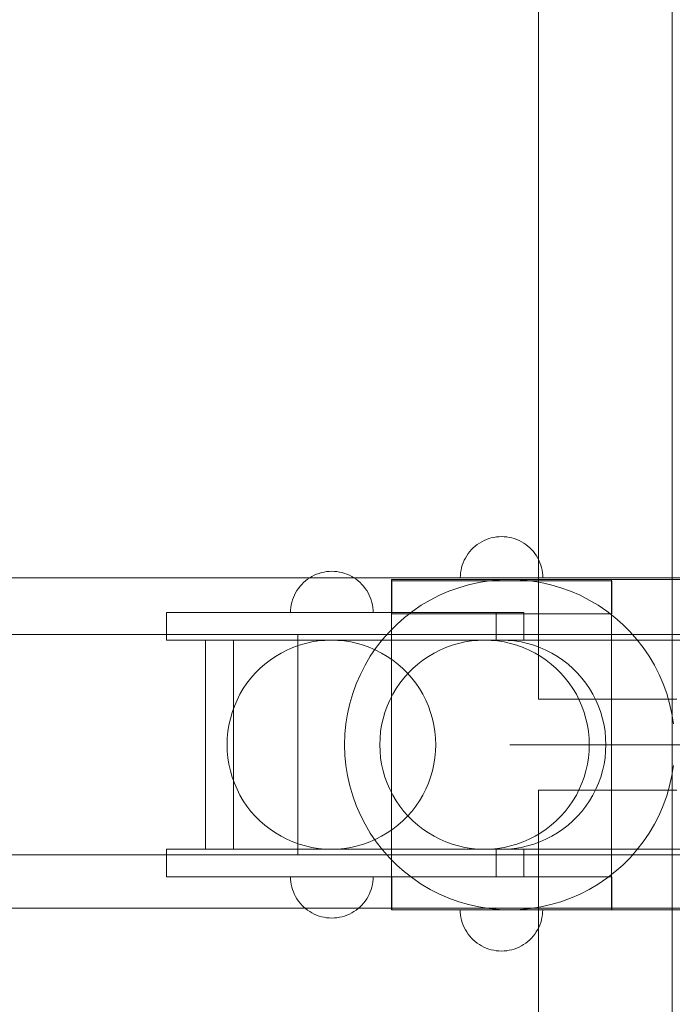
# Model space of a CAD drawing. Units: millimetres. Extents: x -3319 to 1572, y 5497 to 9902.
# Drawn here: x -1437 to -1319, y 7953 to 8132 of the extents above; entities that cross this region are included whole.
import ezdxf

# ---------------------------------------------------------------- set-up
doc = ezdxf.new("R2010")
doc.units = ezdxf.units.MM
doc.header["$MEASUREMENT"] = 0
doc.linetypes.add('Wipeout_Contour', pattern=[1000, 0, -1000])
doc.layers.add('strefa', color=7, linetype='Continuous')
doc.layers.add('strefa_Nr_pióra__7', color=7, linetype='Continuous', lineweight=18)
doc.layers.add('zestaw_Nr_pióra__7_Nr_pióra__7_Nr_pióra__7', color=7, linetype='Continuous', lineweight=18)
doc.styles.add('GENERATED_STYLE_1', font='txt')
doc.dimstyles.new('GENERATED_STYLE__1', dxfattribs={"dimtxt": 150, "dimasz": 91.78744, "dimexe": 0.18, "dimexo": 300, "dimgap": 0.09, "dimtad": 1, "dimtih": 1, "dimtoh": 1, "dimdec": 0, "dimlfac": 0.1, "dimzin": 0, "dimdsep": 46, "dimtxsty": 'GENERATED_STYLE_1', "dimblk": 'ARROWHEAD_5', "dimblk1": 'ARROWHEAD_5', "dimblk2": 'ARROWHEAD_5', "dimcen": 0.09, "dimclrd": 7, "dimclre": 7, "dimclrt": 7, "dimazin": 0, "dimtfac": 1, "dimtdec": 4, "dimtmove": 0, "dimatfit": 3, "dimfxl": 0, "dimtolj": 1, "dimtzin": 0, "dimarcsym": 0})

# ---------------------------------------------------------------- blocks, each defined once
blk = doc.blocks.new('*D1')
at = {"layer": 'strefa_Nr_pióra__7', "linetype": 'Continuous'}
for points in [[(-3319.38, 5587.52), (-3226.08, 5562.52), (-3226.08, 5612.52)], [(971.51, 5587.52), (878.21, 5612.52), (878.21, 5562.52)]]:
    blk.add_hatch(color=256, dxfattribs=at).paths.add_polyline_path(points)
for p, q in [((-3319.38, 5496.94), (-3319.38, 5678.1)), ((971.51, 5496.94), (971.51, 5678.1)), ((-3319.38, 5587.52), (-3226.08, 5612.52)), ((-3226.08, 5612.52), (-3226.08, 5562.52)), ((971.51, 5587.52), (878.21, 5612.52)), ((878.21, 5562.52), (878.21, 5612.52)), ((-3319.38, 5587.52), (-3226.08, 5562.52)), ((-3226.08, 5587.52), (878.21, 5587.52)), ((971.51, 5587.52), (878.21, 5562.52))]:
    blk.add_line(p, q, dxfattribs=at)
at = {"color": 254, "linetype": 'Wipeout_Contour', "lineweight": 0, "ltscale": 23261.69262}
blk.add_wipeout([(-1367.14, 5595.06), (-980.73, 5595.06), (-980.73, 5789.98), (-1367.14, 5789.98)], dxfattribs=at).dxf.layer = 'strefa'
at = {"layer": 'strefa_Nr_pióra__7', "insert": (-1344.68, 5617.52), "char_height": 150, "attachment_point": 7, "style": 'GENERATED_STYLE_1'}
blk.add_mtext('\\A1;{\\fArial|b0|i0|c238|p38;429}', dxfattribs=at)
blk = doc.blocks.new('ARROWHEAD_5')
at = {"color": 0, "linetype": 'Continuous', "lineweight": 0}
blk.add_line((0, 0), (-1, 0), dxfattribs=at)
blk.add_solid([(-1, 0.2679), (0, 0), (-1, -0.2679), (-1, 0.2679)], dxfattribs=at)
blk = doc.blocks.new('*D4')
at = {"layer": 'strefa_Nr_pióra__7', "linetype": 'Continuous'}
for points in [[(-1819.04, 7239.85), (-1725.74, 7214.85), (-1725.74, 7264.85)], [(-532.75, 7239.85), (-626.05, 7264.85), (-626.05, 7214.85)]]:
    blk.add_hatch(color=256, dxfattribs=at).paths.add_polyline_path(points)
for p, q in [((-1819.04, 7149.27), (-1819.04, 7330.43)), ((-532.75, 7149.27), (-532.75, 7330.43)), ((-1819.04, 7239.85), (-1725.74, 7264.85)), ((-1725.74, 7264.85), (-1725.74, 7214.85)), ((-532.75, 7239.85), (-626.05, 7264.85)), ((-626.05, 7214.85), (-626.05, 7264.85)), ((-1819.04, 7239.85), (-1725.74, 7214.85)), ((-1725.74, 7239.85), (-626.05, 7239.85)), ((-532.75, 7239.85), (-626.05, 7214.85))]:
    blk.add_line(p, q, dxfattribs=at)
at = {"color": 254, "linetype": 'Wipeout_Contour', "lineweight": 0, "ltscale": 29763.389128}
blk.add_wipeout([(-1369.1, 7247.39), (-982.69, 7247.39), (-982.69, 7442.31), (-1369.1, 7442.31)], dxfattribs=at).dxf.layer = 'strefa'
at = {"layer": 'strefa_Nr_pióra__7', "insert": (-1346.64, 7269.85), "char_height": 150, "attachment_point": 7, "style": 'GENERATED_STYLE_1'}
blk.add_mtext('\\A1;{\\fArial|b0|i0|c238|p38;129}', dxfattribs=at)

msp = doc.modelspace()

# ---------------------------------------------------------------- linework, layer by layer
at = {"layer": 'zestaw_Nr_pióra__7_Nr_pióra__7_Nr_pióra__7', "linetype": 'Continuous', "flags": 128}
for points in [[(-1342.93, 8147.88), (-1342.93, 8008.86)], [(-1318.66, 8137.78), (-1318.66, 8131.08), (-1318.66, 8123.51), (-1318.66, 8115.28), (-1318.66, 8106.67), (-1318.66, 7899.29), (-1318.66, 7895.24), (-1318.66, 7886.62), (-1318.66, 7878.37), (-1318.66, 7870.77), (-1318.66, 7864.03), (-1318.66, 7858.37), (-1318.66, 7853.94), (-1318.66, 7850.9), (-1318.66, 7849.32), (-1318.66, 7849.27), (-1318.66, 7835.82), (-1318.66, 7835.8)], [(-1357.17, 8030.93), (-1357.15, 8031.4), (-1357.11, 8031.87), (-1357.03, 8032.33), (-1356.93, 8032.79), (-1356.8, 8033.24), (-1356.64, 8033.69), (-1356.45, 8034.12), (-1356.24, 8034.54), (-1356, 8034.95), (-1355.73, 8035.34), (-1355.45, 8035.71), (-1355.13, 8036.06), (-1354.8, 8036.39), (-1354.45, 8036.71), (-1354.08, 8036.99), (-1353.69, 8037.26), (-1353.28, 8037.5), (-1352.86, 8037.71), (-1352.43, 8037.9), (-1351.98, 8038.06), (-1351.53, 8038.19), (-1351.07, 8038.29), (-1350.61, 8038.37), (-1350.14, 8038.41), (-1349.67, 8038.43), (-1349.2, 8038.41), (-1348.73, 8038.37), (-1348.26, 8038.29), (-1347.8, 8038.19), (-1347.35, 8038.06), (-1346.91, 8037.9), (-1346.47, 8037.71), (-1346.05, 8037.5), (-1345.65, 8037.26), (-1345.26, 8036.99), (-1344.89, 8036.71), (-1344.53, 8036.39), (-1344.2, 8036.06), (-1343.89, 8035.71), (-1343.6, 8035.34), (-1343.33, 8034.95), (-1343.09, 8034.54), (-1342.88, 8034.12), (-1342.69, 8033.69), (-1342.53, 8033.24), (-1342.4, 8032.79), (-1342.3, 8032.33), (-1342.23, 8031.87), (-1342.18, 8031.4), (-1342.17, 8030.93)], [(-1388.02, 8024.62), (-1388, 8025.09), (-1387.96, 8025.56), (-1387.88, 8026.02), (-1387.78, 8026.48), (-1387.65, 8026.93), (-1387.49, 8027.38), (-1387.3, 8027.81), (-1387.09, 8028.23), (-1386.85, 8028.63), (-1386.58, 8029.02), (-1386.3, 8029.4), (-1385.98, 8029.75), (-1385.65, 8030.08), (-1385.3, 8030.39), (-1384.93, 8030.68), (-1384.54, 8030.95), (-1384.13, 8031.19), (-1383.71, 8031.4), (-1383.28, 8031.59), (-1382.83, 8031.75), (-1382.38, 8031.88), (-1381.92, 8031.98), (-1381.46, 8032.06), (-1380.99, 8032.1), (-1380.52, 8032.12), (-1380.05, 8032.1), (-1379.58, 8032.06), (-1379.11, 8031.98), (-1378.65, 8031.88), (-1378.2, 8031.75), (-1377.76, 8031.59), (-1377.32, 8031.4), (-1376.9, 8031.19), (-1376.5, 8030.95), (-1376.11, 8030.68), (-1375.74, 8030.39), (-1375.38, 8030.08), (-1375.05, 8029.75), (-1374.74, 8029.4), (-1374.45, 8029.02), (-1374.18, 8028.63), (-1373.94, 8028.23), (-1373.73, 8027.81), (-1373.54, 8027.38), (-1373.38, 8026.93), (-1373.25, 8026.48), (-1373.15, 8026.02), (-1373.08, 8025.56), (-1373.03, 8025.09), (-1373.02, 8024.62)], [(-1288.95, 8030.94), (-1713.12, 8030.94)], [(-1313.76, 8030.62), (-1319.54, 8030.62), (-1324.84, 8030.62), (-1329.63, 8030.62), (-1333.91, 8030.62), (-1337.65, 8030.62), (-1340.84, 8030.62), (-1343.47, 8030.62), (-1345.53, 8030.62), (-1347, 8030.62), (-1347.89, 8030.62), (-1348.19, 8030.62), (-1350.07, 8030.56), (-1351.95, 8030.38), (-1353.81, 8030.08), (-1355.65, 8029.67), (-1357.46, 8029.15), (-1359.23, 8028.51), (-1360.96, 8027.76), (-1362.64, 8026.9), (-1364.26, 8025.95), (-1365.82, 8024.89), (-1367.31, 8023.73), (-1368.72, 8022.48), (-1370.06, 8021.15), (-1371.3, 8019.74), (-1372.46, 8018.25), (-1373.52, 8016.69), (-1374.48, 8015.07), (-1375.33, 8013.39), (-1376.08, 8011.66), (-1376.72, 8009.89), (-1377.24, 8008.08), (-1377.65, 8006.24), (-1377.95, 8004.38), (-1378.13, 8002.5), (-1378.19, 8000.62), (-1378.13, 7998.73), (-1377.95, 7996.86), (-1377.65, 7994.99), (-1377.24, 7993.15), (-1376.72, 7991.34), (-1376.08, 7989.57), (-1375.33, 7987.84), (-1374.48, 7986.16), (-1373.52, 7984.54), (-1372.46, 7982.98), (-1371.3, 7981.49), (-1370.06, 7980.08), (-1368.72, 7978.75), (-1367.31, 7977.5), (-1365.82, 7976.34), (-1364.26, 7975.29), (-1362.64, 7974.33), (-1360.96, 7973.47), (-1359.23, 7972.72), (-1357.46, 7972.08), (-1355.65, 7971.56), (-1353.81, 7971.15), (-1351.95, 7970.85), (-1350.07, 7970.67), (-1348.19, 7970.62), (-1346.3, 7970.67), (-1344.43, 7970.85), (-1342.56, 7971.15), (-1340.73, 7971.56), (-1338.92, 7972.08), (-1337.14, 7972.72), (-1335.41, 7973.47), (-1333.73, 7974.33), (-1332.11, 7975.29), (-1330.55, 7976.34), (-1329.06, 7977.5), (-1327.65, 7978.75), (-1326.32, 7980.08), (-1325.07, 7981.49), (-1323.92, 7982.98), (-1322.86, 7984.54), (-1321.9, 7986.16), (-1321.04, 7987.84), (-1320.29, 7989.57), (-1319.65, 7991.34), (-1319.13, 7993.15), (-1318.72, 7994.99), (-1318.42, 7996.86)], [(-1318.42, 7996.86), (-1318.72, 7994.99), (-1319.13, 7993.15), (-1319.65, 7991.34), (-1320.29, 7989.57), (-1321.04, 7987.84), (-1321.9, 7986.16), (-1322.86, 7984.54), (-1323.92, 7982.98), (-1325.07, 7981.49), (-1326.32, 7980.08), (-1327.65, 7978.75), (-1329.06, 7977.5), (-1330.55, 7976.34), (-1332.11, 7975.29), (-1333.73, 7974.33), (-1335.41, 7973.47), (-1337.14, 7972.72), (-1338.92, 7972.08), (-1340.73, 7971.56), (-1342.56, 7971.15), (-1344.43, 7970.85), (-1346.3, 7970.67), (-1348.19, 7970.62), (-1350.07, 7970.67), (-1351.95, 7970.85), (-1353.81, 7971.15), (-1355.65, 7971.56), (-1357.46, 7972.08), (-1359.23, 7972.72), (-1360.96, 7973.47), (-1362.64, 7974.33), (-1364.26, 7975.29), (-1365.82, 7976.34), (-1367.31, 7977.5), (-1368.72, 7978.75), (-1370.06, 7980.08), (-1371.3, 7981.49), (-1372.46, 7982.98), (-1373.52, 7984.54), (-1374.48, 7986.16), (-1375.33, 7987.84), (-1376.08, 7989.57), (-1376.72, 7991.34), (-1377.24, 7993.15), (-1377.65, 7994.99), (-1377.95, 7996.86), (-1378.13, 7998.73), (-1378.19, 8000.62), (-1378.13, 8002.5), (-1377.95, 8004.38), (-1377.65, 8006.24), (-1377.24, 8008.08), (-1376.72, 8009.89), (-1376.08, 8011.66), (-1375.33, 8013.39), (-1374.48, 8015.07), (-1373.52, 8016.69), (-1372.46, 8018.25), (-1371.3, 8019.74), (-1370.06, 8021.15), (-1368.72, 8022.48), (-1367.31, 8023.73), (-1365.82, 8024.89), (-1364.26, 8025.95), (-1362.64, 8026.9), (-1360.96, 8027.76), (-1359.23, 8028.51), (-1357.46, 8029.15), (-1355.65, 8029.67), (-1353.81, 8030.08), (-1351.95, 8030.38), (-1350.07, 8030.56), (-1348.19, 8030.62), (-1346.3, 8030.56), (-1344.43, 8030.38), (-1342.56, 8030.08), (-1340.73, 8029.67), (-1338.92, 8029.15), (-1337.14, 8028.51), (-1335.41, 8027.76), (-1333.73, 8026.9), (-1332.11, 8025.95), (-1330.55, 8024.89), (-1329.06, 8023.73), (-1327.65, 8022.48), (-1326.32, 8021.15), (-1325.07, 8019.74), (-1323.92, 8018.25), (-1322.86, 8016.69), (-1321.9, 8015.07), (-1321.04, 8013.39), (-1320.29, 8011.66), (-1319.65, 8009.89), (-1319.13, 8008.08), (-1318.72, 8006.24), (-1318.42, 8004.38)], [(-1369.68, 8030.62), (-1369.64, 8030.62), (-1369.52, 8030.62), (-1369.33, 8030.62), (-1369.05, 8030.62), (-1368.7, 8030.62), (-1368.28, 8030.62), (-1367.78, 8030.62), (-1367.21, 8030.62), (-1366.57, 8030.62), (-1365.86, 8030.62), (-1365.09, 8030.62), (-1364.26, 8030.62), (-1363.37, 8030.62), (-1362.43, 8030.62), (-1361.44, 8030.62), (-1360.4, 8030.62), (-1359.32, 8030.62), (-1358.2, 8030.62), (-1357.04, 8030.62), (-1355.86, 8030.62), (-1354.66, 8030.62), (-1353.43, 8030.62), (-1352.19, 8030.62), (-1350.94, 8030.62), (-1349.68, 8030.62), (-1348.43, 8030.62), (-1347.18, 8030.62), (-1345.93, 8030.62), (-1344.71, 8030.62), (-1343.5, 8030.62), (-1342.32, 8030.62), (-1341.17, 8030.62), (-1340.05, 8030.62), (-1338.97, 8030.62), (-1337.93, 8030.62), (-1336.93, 8030.62), (-1335.99, 8030.62), (-1335.1, 8030.62), (-1334.27, 8030.62), (-1333.5, 8030.62), (-1332.8, 8030.62), (-1332.16, 8030.62), (-1331.59, 8030.62), (-1331.09, 8030.62), (-1330.66, 8030.62), (-1330.31, 8030.62), (-1330.04, 8030.62), (-1329.84, 8030.62), (-1329.72, 8030.62), (-1329.68, 8030.62)], [(-1369.68, 7970.62), (-1369.68, 8030.62)], [(-1369.64, 8030.39), (-1365.82, 8030.39), (-1355.82, 8030.39), (-1343.46, 8030.39), (-1333.46, 8030.39), (-1329.64, 8030.39)], [(-1369.64, 8024.39), (-1369.64, 8030.39)], [(-1342.17, 8030.93), (-1342.18, 8030.93), (-1342.23, 8030.93), (-1342.3, 8030.93), (-1342.4, 8030.93), (-1342.53, 8030.93), (-1342.69, 8030.93), (-1342.88, 8030.93), (-1343.09, 8030.93), (-1343.33, 8030.93), (-1343.6, 8030.93), (-1343.89, 8030.93), (-1344.2, 8030.93), (-1344.53, 8030.93), (-1344.89, 8030.93), (-1345.26, 8030.93), (-1345.65, 8030.93), (-1346.05, 8030.93), (-1346.47, 8030.93), (-1346.91, 8030.93), (-1347.35, 8030.93), (-1347.8, 8030.93), (-1348.26, 8030.93), (-1348.73, 8030.93), (-1349.2, 8030.93), (-1349.67, 8030.93), (-1350.14, 8030.93), (-1350.61, 8030.93), (-1351.07, 8030.93), (-1351.53, 8030.93), (-1351.98, 8030.93), (-1352.43, 8030.93), (-1352.86, 8030.93), (-1353.28, 8030.93), (-1353.69, 8030.93), (-1354.08, 8030.93), (-1354.45, 8030.93), (-1354.8, 8030.93), (-1355.13, 8030.93), (-1355.45, 8030.93), (-1355.73, 8030.93), (-1356, 8030.93), (-1356.24, 8030.93), (-1356.45, 8030.93), (-1356.64, 8030.93), (-1356.8, 8030.93), (-1356.93, 8030.93), (-1357.11, 8030.93), (-1357.15, 8030.93), (-1357.17, 8030.93)], [(-1357.03, 8030.93), (-1357.11, 8030.93)], [(-1318.42, 8004.38), (-1318.72, 8006.24), (-1319.13, 8008.08), (-1319.65, 8009.89), (-1320.29, 8011.66), (-1321.04, 8013.39), (-1321.9, 8015.07), (-1322.86, 8016.69), (-1323.92, 8018.25), (-1325.07, 8019.74), (-1326.32, 8021.15), (-1327.65, 8022.48), (-1329.06, 8023.73), (-1330.55, 8024.89), (-1332.11, 8025.95), (-1333.73, 8026.9), (-1335.41, 8027.76), (-1337.14, 8028.51), (-1338.92, 8029.15), (-1340.73, 8029.67), (-1342.56, 8030.08), (-1344.43, 8030.38), (-1346.3, 8030.56), (-1348.19, 8030.62)], [(-1329.68, 7970.62), (-1329.68, 8030.62)], [(-1329.64, 8024.39), (-1329.64, 8030.39)], [(-1345.63, 8024.62), (-1350.65, 8024.62), (-1355.98, 8024.62), (-1367.53, 8024.62), (-1382.37, 8024.62), (-1396.74, 8024.62), (-1407, 8024.62), (-1410.54, 8024.62)], [(-1410.54, 8024.62), (-1410.54, 8019.62)], [(-1373.02, 8024.62), (-1373.03, 8024.62), (-1373.08, 8024.62), (-1373.15, 8024.62), (-1373.25, 8024.62), (-1373.38, 8024.62), (-1373.54, 8024.62), (-1373.73, 8024.62), (-1373.94, 8024.62), (-1374.18, 8024.62), (-1374.45, 8024.62), (-1374.74, 8024.62), (-1375.05, 8024.62), (-1375.38, 8024.62), (-1375.74, 8024.62), (-1376.11, 8024.62), (-1376.5, 8024.62), (-1376.9, 8024.62), (-1377.32, 8024.62), (-1377.76, 8024.62), (-1378.2, 8024.62), (-1378.65, 8024.62), (-1379.11, 8024.62), (-1379.58, 8024.62), (-1380.05, 8024.62), (-1380.52, 8024.62), (-1380.99, 8024.62), (-1381.46, 8024.62), (-1381.92, 8024.62), (-1382.38, 8024.62), (-1382.83, 8024.62), (-1383.28, 8024.62), (-1383.71, 8024.62), (-1384.13, 8024.62), (-1384.54, 8024.62), (-1384.93, 8024.62), (-1385.3, 8024.62), (-1385.65, 8024.62), (-1385.98, 8024.62), (-1386.3, 8024.62), (-1386.58, 8024.62), (-1386.85, 8024.62), (-1387.09, 8024.62), (-1387.3, 8024.62), (-1387.49, 8024.62), (-1387.65, 8024.62), (-1387.78, 8024.62), (-1387.96, 8024.62), (-1388, 8024.62), (-1388.02, 8024.62)], [(-1387.88, 8024.62), (-1387.96, 8024.62)], [(-1369.64, 8024.39), (-1365.82, 8024.39), (-1355.82, 8024.39), (-1343.46, 8024.39), (-1333.46, 8024.39), (-1329.64, 8024.39)], [(-1350.65, 8024.62), (-1350.65, 8019.62)], [(-1345.63, 8024.62), (-1345.63, 8019.62)], [(-1708.03, 8020.62), (-1386.7, 8020.62)], [(-1655.67, 8020.62), (-1289.67, 8020.62)], [(-1655.67, 8020.62), (-1289.67, 8020.62)], [(-1345.63, 8019.62), (-1350.65, 8019.62), (-1355.98, 8019.62), (-1367.53, 8019.62), (-1382.37, 8019.62), (-1396.74, 8019.62), (-1407, 8019.62), (-1410.54, 8019.62)], [(-1241.99, 8019.62), (-1242.79, 8019.62), (-1249.65, 8019.62), (-1260.8, 8019.62), (-1273.42, 8019.62), (-1284.29, 8019.62), (-1398.41, 8019.62), (-1403.5, 8019.62)], [(-1403.5, 8019.62), (-1403.5, 7981.62)], [(-1398.41, 8019.62), (-1398.41, 7981.62)], [(-1386.7, 8020.62), (-1386.7, 8020.58), (-1386.7, 8020.46), (-1386.7, 8020.26), (-1386.7, 8019.99), (-1386.7, 8019.64), (-1386.7, 8019.21), (-1386.7, 8018.71), (-1386.7, 8018.14), (-1386.7, 8017.5), (-1386.7, 8016.8), (-1386.7, 8016.03), (-1386.7, 8015.19), (-1386.7, 8014.31), (-1386.7, 8013.36), (-1386.7, 8012.37), (-1386.7, 8011.33), (-1386.7, 8010.25), (-1386.7, 8009.13), (-1386.7, 8007.98), (-1386.7, 8006.8), (-1386.7, 8005.59), (-1386.7, 8004.36), (-1386.7, 8003.12), (-1386.7, 8001.87), (-1386.7, 8000.62), (-1386.7, 7999.36), (-1386.7, 7998.11), (-1386.7, 7996.87), (-1386.7, 7995.64), (-1386.7, 7994.44), (-1386.7, 7993.25), (-1386.7, 7992.1), (-1386.7, 7990.98), (-1386.7, 7989.9), (-1386.7, 7988.86), (-1386.7, 7987.87), (-1386.7, 7986.92), (-1386.7, 7986.04), (-1386.7, 7985.21), (-1386.7, 7984.44), (-1386.7, 7983.73), (-1386.7, 7983.09), (-1386.7, 7982.52), (-1386.7, 7982.02), (-1386.7, 7981.59), (-1386.7, 7981.24), (-1386.7, 7980.97), (-1386.7, 7980.77), (-1386.7, 7980.65), (-1386.7, 7980.62)], [(-1386.7, 8020.62), (-1376.84, 8020.62), (-1367.03, 8020.62), (-1357.29, 8020.62), (-1347.69, 8020.62), (-1338.25, 8020.62), (-1329.03, 8020.62), (-1320.05, 8020.62), (-1311.36, 8020.62)], [(-1386.7, 7980.62), (-1386.7, 7980.65), (-1386.7, 7980.77), (-1386.7, 7980.97), (-1386.7, 7981.24), (-1386.7, 7981.59), (-1386.7, 7982.02), (-1386.7, 7982.52), (-1386.7, 7983.09), (-1386.7, 7983.73), (-1386.7, 7984.44), (-1386.7, 7985.21), (-1386.7, 7986.04), (-1386.7, 7986.92), (-1386.7, 7987.87), (-1386.7, 7988.86), (-1386.7, 7989.9), (-1386.7, 7990.98), (-1386.7, 7992.1), (-1386.7, 7993.25), (-1386.7, 7994.44), (-1386.7, 7995.64), (-1386.7, 7996.87), (-1386.7, 7998.11), (-1386.7, 7999.36), (-1386.7, 8000.62), (-1386.7, 8001.87), (-1386.7, 8003.12), (-1386.7, 8004.36), (-1386.7, 8005.59), (-1386.7, 8006.8), (-1386.7, 8007.98), (-1386.7, 8009.13), (-1386.7, 8010.25), (-1386.7, 8011.33), (-1386.7, 8012.37), (-1386.7, 8013.36), (-1386.7, 8014.31), (-1386.7, 8015.19), (-1386.7, 8016.03), (-1386.7, 8016.8), (-1386.7, 8017.5), (-1386.7, 8018.14), (-1386.7, 8018.71), (-1386.7, 8019.21), (-1386.7, 8019.64), (-1386.7, 8019.99), (-1386.7, 8020.26), (-1386.7, 8020.46), (-1386.7, 8020.58), (-1386.7, 8020.62)], [(-1380.6, 8019.62), (-1352.76, 8019.62)], [(-1352.76, 8019.62), (-1349.68, 8019.62), (-1348.49, 8019.58), (-1347.31, 8019.47), (-1346.13, 8019.28), (-1344.97, 8019.02), (-1343.82, 8018.69), (-1342.7, 8018.28), (-1341.61, 8017.81), (-1340.55, 8017.27), (-1339.52, 8016.66), (-1338.54, 8015.99), (-1337.59, 8015.26), (-1336.7, 8014.47), (-1335.86, 8013.62), (-1335.07, 8012.73), (-1334.34, 8011.78), (-1333.67, 8010.8), (-1333.06, 8009.77), (-1332.52, 8008.71), (-1332.05, 8007.61), (-1331.65, 8006.49), (-1331.31, 8005.34), (-1331.05, 8004.18), (-1330.87, 8003), (-1330.76, 8001.81), (-1330.72, 8000.62), (-1330.76, 7999.42), (-1330.87, 7998.23), (-1331.05, 7997.06), (-1331.31, 7995.89), (-1331.65, 7994.74), (-1332.05, 7993.62), (-1332.52, 7992.53), (-1333.06, 7991.46), (-1333.67, 7990.43), (-1334.34, 7989.45), (-1335.07, 7988.5), (-1335.86, 7987.61), (-1336.7, 7986.77), (-1337.59, 7985.98), (-1338.54, 7985.24), (-1339.52, 7984.57), (-1340.55, 7983.97), (-1341.61, 7983.42), (-1342.7, 7982.95), (-1343.82, 7982.55), (-1344.97, 7982.21), (-1346.13, 7981.95), (-1347.31, 7981.77), (-1348.49, 7981.65), (-1349.68, 7981.62), (-1352.76, 7981.62)], [(-1317.8, 8008.86), (-1318.93, 8008.86), (-1320.08, 8008.86), (-1321.25, 8008.86), (-1322.42, 8008.86), (-1323.61, 8008.86), (-1324.79, 8008.86), (-1325.97, 8008.86), (-1327.15, 8008.86), (-1328.31, 8008.86), (-1329.45, 8008.86), (-1330.58, 8008.86), (-1331.68, 8008.86), (-1332.74, 8008.86), (-1333.78, 8008.86), (-1334.78, 8008.86), (-1335.73, 8008.86), (-1336.64, 8008.86), (-1337.5, 8008.86), (-1338.3, 8008.86), (-1339.05, 8008.86), (-1339.74, 8008.86), (-1340.37, 8008.86), (-1340.94, 8008.86), (-1341.43, 8008.86), (-1341.86, 8008.86), (-1342.22, 8008.86), (-1342.51, 8008.86), (-1342.73, 8008.86), (-1342.87, 8008.86), (-1342.93, 8008.86)], [(-1313.76, 8000.62), (-1319.54, 8000.62), (-1324.84, 8000.62), (-1329.63, 8000.62), (-1333.91, 8000.62), (-1337.65, 8000.62), (-1340.84, 8000.62), (-1343.47, 8000.62), (-1345.53, 8000.62), (-1347, 8000.62), (-1347.89, 8000.62), (-1348.19, 8000.62)], [(-1317.8, 7992.37), (-1318.93, 7992.37), (-1320.08, 7992.37), (-1321.25, 7992.37), (-1322.42, 7992.37), (-1323.61, 7992.37), (-1324.79, 7992.37), (-1325.97, 7992.37), (-1327.15, 7992.37), (-1328.31, 7992.37), (-1329.45, 7992.37), (-1330.58, 7992.37), (-1331.68, 7992.37), (-1332.74, 7992.37), (-1333.78, 7992.37), (-1334.78, 7992.37), (-1335.73, 7992.37), (-1336.64, 7992.37), (-1337.5, 7992.37), (-1338.3, 7992.37), (-1339.05, 7992.37), (-1339.74, 7992.37), (-1340.37, 7992.37), (-1340.94, 7992.37), (-1341.43, 7992.37), (-1341.86, 7992.37), (-1342.22, 7992.37), (-1342.51, 7992.37), (-1342.73, 7992.37), (-1342.87, 7992.37), (-1342.93, 7992.37)], [(-1342.93, 7853.35), (-1342.93, 7992.37)], [(-1708.03, 7980.62), (-1386.7, 7980.62)], [(-1655.67, 7980.62), (-1289.67, 7980.62)], [(-1655.67, 7980.62), (-1289.67, 7980.62)], [(-1410.54, 7981.62), (-1407, 7981.62), (-1396.74, 7981.62), (-1382.37, 7981.62), (-1367.53, 7981.62), (-1355.98, 7981.62), (-1350.65, 7981.62), (-1345.63, 7981.62)], [(-1410.54, 7976.62), (-1410.54, 7981.62)], [(-1241.99, 7981.62), (-1242.79, 7981.62), (-1249.65, 7981.62), (-1260.8, 7981.62), (-1273.42, 7981.62), (-1284.29, 7981.62), (-1398.41, 7981.62), (-1403.5, 7981.62)], [(-1311.36, 7980.62), (-1320.05, 7980.62), (-1329.03, 7980.62), (-1338.25, 7980.62), (-1347.69, 7980.62), (-1357.29, 7980.62), (-1367.03, 7980.62), (-1376.84, 7980.62), (-1386.7, 7980.62)], [(-1380.6, 7981.62), (-1352.76, 7981.62)], [(-1350.65, 7976.62), (-1350.65, 7981.62)], [(-1345.63, 7976.62), (-1345.63, 7981.62)], [(-1410.54, 7976.62), (-1407, 7976.62), (-1396.74, 7976.62), (-1382.37, 7976.62), (-1367.53, 7976.62), (-1355.98, 7976.62), (-1350.65, 7976.62), (-1345.63, 7976.62)], [(-1388.02, 7976.62), (-1388, 7976.14), (-1387.96, 7975.68), (-1387.88, 7975.21), (-1387.78, 7974.75), (-1387.65, 7974.3), (-1387.49, 7973.85), (-1387.3, 7973.42), (-1387.09, 7973), (-1386.85, 7972.6), (-1386.58, 7972.21), (-1386.3, 7971.83), (-1385.98, 7971.48), (-1385.65, 7971.15), (-1385.3, 7970.84), (-1384.93, 7970.55), (-1384.54, 7970.28), (-1384.13, 7970.04), (-1383.71, 7969.83), (-1383.28, 7969.64), (-1382.83, 7969.48), (-1382.38, 7969.35), (-1381.92, 7969.25), (-1381.46, 7969.17), (-1380.99, 7969.13), (-1380.52, 7969.12), (-1380.05, 7969.13), (-1379.58, 7969.17), (-1379.11, 7969.25), (-1378.65, 7969.35), (-1378.2, 7969.48), (-1377.76, 7969.64), (-1377.32, 7969.83), (-1376.9, 7970.04), (-1376.5, 7970.28), (-1376.11, 7970.55), (-1375.74, 7970.84), (-1375.38, 7971.15), (-1375.05, 7971.48), (-1374.74, 7971.83), (-1374.45, 7972.21), (-1374.18, 7972.6), (-1373.94, 7973), (-1373.73, 7973.42), (-1373.54, 7973.85), (-1373.38, 7974.3), (-1373.25, 7974.75), (-1373.15, 7975.21), (-1373.08, 7975.68), (-1373.03, 7976.14), (-1373.02, 7976.62)], [(-1373.02, 7976.62), (-1373.08, 7976.62), (-1373.15, 7976.62), (-1373.25, 7976.62), (-1373.38, 7976.62), (-1373.54, 7976.62), (-1373.73, 7976.62), (-1373.94, 7976.62), (-1374.18, 7976.62), (-1374.45, 7976.62), (-1374.74, 7976.62), (-1375.05, 7976.62), (-1375.38, 7976.62), (-1375.74, 7976.62), (-1376.11, 7976.62), (-1376.5, 7976.62), (-1376.9, 7976.62), (-1377.32, 7976.62), (-1377.76, 7976.62), (-1378.2, 7976.62), (-1378.65, 7976.62), (-1379.11, 7976.62), (-1379.58, 7976.62), (-1380.05, 7976.62), (-1380.52, 7976.62), (-1380.99, 7976.62), (-1381.46, 7976.62), (-1381.92, 7976.62), (-1382.38, 7976.62), (-1382.83, 7976.62), (-1383.28, 7976.62), (-1383.71, 7976.62), (-1384.13, 7976.62), (-1384.54, 7976.62), (-1384.93, 7976.62), (-1385.3, 7976.62), (-1385.65, 7976.62), (-1385.98, 7976.62), (-1386.3, 7976.62), (-1386.58, 7976.62), (-1386.85, 7976.62), (-1387.09, 7976.62), (-1387.3, 7976.62), (-1387.49, 7976.62), (-1387.65, 7976.62), (-1387.78, 7976.62), (-1387.88, 7976.62), (-1388, 7976.62), (-1388.02, 7976.62)], [(-1387.96, 7976.62), (-1388, 7976.62)], [(-1373.03, 7976.62), (-1373.08, 7976.62)], [(-1329.64, 7976.6), (-1333.46, 7976.6), (-1343.46, 7976.6), (-1355.82, 7976.6), (-1365.82, 7976.6), (-1369.64, 7976.6)], [(-1369.64, 7976.6), (-1369.64, 7970.6)], [(-1329.64, 7976.6), (-1329.64, 7970.6)], [(-1712.74, 7970.94), (-1288.95, 7970.94)], [(-1369.68, 7970.62), (-1369.64, 7970.62), (-1369.52, 7970.62), (-1369.33, 7970.62), (-1369.05, 7970.62), (-1368.7, 7970.62), (-1368.28, 7970.62), (-1367.78, 7970.62), (-1367.21, 7970.62), (-1366.57, 7970.62), (-1365.86, 7970.62), (-1365.09, 7970.62), (-1364.26, 7970.62), (-1363.37, 7970.62), (-1362.43, 7970.62), (-1361.44, 7970.62), (-1360.4, 7970.62), (-1359.32, 7970.62), (-1358.2, 7970.62), (-1357.04, 7970.62), (-1355.86, 7970.62), (-1354.66, 7970.62), (-1353.43, 7970.62), (-1352.19, 7970.62), (-1350.94, 7970.62), (-1349.68, 7970.62), (-1348.43, 7970.62), (-1347.18, 7970.62), (-1345.93, 7970.62), (-1344.71, 7970.62), (-1343.5, 7970.62), (-1342.32, 7970.62), (-1341.17, 7970.62), (-1340.05, 7970.62), (-1338.97, 7970.62), (-1337.93, 7970.62), (-1336.93, 7970.62), (-1335.99, 7970.62), (-1335.1, 7970.62), (-1334.27, 7970.62), (-1333.5, 7970.62), (-1332.8, 7970.62), (-1332.16, 7970.62), (-1331.59, 7970.62), (-1331.09, 7970.62), (-1330.66, 7970.62), (-1330.31, 7970.62), (-1330.04, 7970.62), (-1329.84, 7970.62), (-1329.72, 7970.62), (-1329.68, 7970.62)], [(-1329.64, 7970.6), (-1333.46, 7970.6), (-1343.46, 7970.6), (-1355.82, 7970.6), (-1365.82, 7970.6), (-1369.64, 7970.6)], [(-1357.18, 7970.62), (-1357.17, 7970.14), (-1357.12, 7969.68), (-1357.05, 7969.21), (-1356.95, 7968.75), (-1356.82, 7968.3), (-1356.66, 7967.85), (-1356.47, 7967.42), (-1356.25, 7967), (-1356.01, 7966.6), (-1355.75, 7966.21), (-1355.46, 7965.83), (-1355.15, 7965.48), (-1354.82, 7965.15), (-1354.46, 7964.84), (-1354.09, 7964.55), (-1353.7, 7964.28), (-1353.3, 7964.04), (-1352.88, 7963.83), (-1352.44, 7963.64), (-1352, 7963.48), (-1351.55, 7963.35), (-1351.09, 7963.25), (-1350.62, 7963.17), (-1350.15, 7963.13), (-1349.68, 7963.12), (-1349.21, 7963.13), (-1348.74, 7963.17), (-1348.28, 7963.25), (-1347.82, 7963.35), (-1347.36, 7963.48), (-1346.92, 7963.64), (-1346.49, 7963.83), (-1346.07, 7964.04), (-1345.66, 7964.28), (-1345.27, 7964.55), (-1344.9, 7964.84), (-1344.55, 7965.15), (-1344.21, 7965.48), (-1343.9, 7965.83), (-1343.61, 7966.21), (-1343.35, 7966.6), (-1343.11, 7967), (-1342.9, 7967.42), (-1342.71, 7967.85), (-1342.55, 7968.3), (-1342.42, 7968.75), (-1342.32, 7969.21), (-1342.24, 7969.68), (-1342.2, 7970.14), (-1342.18, 7970.62)], [(-1342.18, 7970.62), (-1342.24, 7970.62), (-1342.32, 7970.62), (-1342.42, 7970.62), (-1342.55, 7970.62), (-1342.71, 7970.62), (-1342.9, 7970.62), (-1343.11, 7970.62), (-1343.35, 7970.62), (-1343.61, 7970.62), (-1343.9, 7970.62), (-1344.21, 7970.62), (-1344.55, 7970.62), (-1344.9, 7970.62), (-1345.27, 7970.62), (-1345.66, 7970.62), (-1346.07, 7970.62), (-1346.49, 7970.62), (-1346.92, 7970.62), (-1347.36, 7970.62), (-1347.82, 7970.62), (-1348.28, 7970.62), (-1348.74, 7970.62), (-1349.21, 7970.62), (-1349.68, 7970.62), (-1350.15, 7970.62), (-1350.62, 7970.62), (-1351.09, 7970.62), (-1351.55, 7970.62), (-1352, 7970.62), (-1352.44, 7970.62), (-1352.88, 7970.62), (-1353.3, 7970.62), (-1353.7, 7970.62), (-1354.09, 7970.62), (-1354.46, 7970.62), (-1354.82, 7970.62), (-1355.15, 7970.62), (-1355.46, 7970.62), (-1355.75, 7970.62), (-1356.01, 7970.62), (-1356.25, 7970.62), (-1356.47, 7970.62), (-1356.66, 7970.62), (-1356.82, 7970.62), (-1356.95, 7970.62), (-1357.05, 7970.62), (-1357.17, 7970.62), (-1357.18, 7970.62)], [(-1357.12, 7970.62), (-1357.17, 7970.62)], [(-1313.76, 7970.62), (-1319.54, 7970.62), (-1324.84, 7970.62), (-1329.63, 7970.62), (-1333.91, 7970.62), (-1337.65, 7970.62), (-1340.84, 7970.62), (-1343.47, 7970.62), (-1345.53, 7970.62), (-1347, 7970.62), (-1347.89, 7970.62), (-1348.19, 7970.62)], [(-1342.2, 7970.62), (-1342.24, 7970.62)]]:
    msp.add_lwpolyline(points, dxfattribs=at)
for points in [[(-1389.73, 8017.27), (-1390.76, 8016.66), (-1391.74, 8015.99), (-1392.68, 8015.26), (-1393.58, 8014.47), (-1394.42, 8013.62), (-1395.21, 8012.73), (-1395.94, 8011.78), (-1396.61, 8010.8), (-1397.21, 8009.77), (-1397.75, 8008.71), (-1398.23, 8007.61), (-1398.63, 8006.49), (-1398.96, 8005.34), (-1399.22, 8004.18), (-1399.41, 8003), (-1399.52, 8001.81), (-1399.56, 8000.62), (-1399.52, 7999.42), (-1399.41, 7998.23), (-1399.22, 7997.06), (-1398.96, 7995.89), (-1398.63, 7994.74), (-1398.23, 7993.62), (-1397.75, 7992.53), (-1397.21, 7991.46), (-1396.61, 7990.43), (-1395.94, 7989.45), (-1395.21, 7988.5), (-1394.42, 7987.61), (-1393.58, 7986.77), (-1392.68, 7985.98), (-1391.74, 7985.24), (-1390.76, 7984.57), (-1389.73, 7983.97), (-1388.67, 7983.42), (-1387.58, 7982.95), (-1386.46, 7982.55), (-1385.31, 7982.21), (-1384.15, 7981.95), (-1382.97, 7981.77), (-1381.79, 7981.65), (-1380.6, 7981.62), (-1379.41, 7981.65), (-1378.22, 7981.77), (-1377.04, 7981.95), (-1375.88, 7982.21), (-1374.74, 7982.55), (-1373.62, 7982.95), (-1372.52, 7983.42), (-1371.46, 7983.97), (-1370.43, 7984.57), (-1369.45, 7985.24), (-1368.51, 7985.98), (-1367.61, 7986.77), (-1366.77, 7987.61), (-1365.98, 7988.5), (-1365.25, 7989.45), (-1364.58, 7990.43), (-1363.98, 7991.46), (-1363.44, 7992.53), (-1362.96, 7993.62), (-1362.56, 7994.74), (-1362.23, 7995.89), (-1361.97, 7997.06), (-1361.78, 7998.23), (-1361.67, 7999.42), (-1361.63, 8000.62), (-1361.67, 8001.81), (-1361.78, 8003), (-1361.97, 8004.18), (-1362.23, 8005.34), (-1362.56, 8006.49), (-1362.96, 8007.61), (-1363.44, 8008.71), (-1363.98, 8009.77), (-1364.58, 8010.8), (-1365.25, 8011.78), (-1365.98, 8012.73), (-1366.77, 8013.62), (-1367.61, 8014.47), (-1368.51, 8015.26), (-1369.45, 8015.99), (-1370.43, 8016.66), (-1371.46, 8017.27), (-1372.52, 8017.81), (-1373.62, 8018.28), (-1374.74, 8018.69), (-1375.88, 8019.02), (-1377.04, 8019.28), (-1378.22, 8019.47), (-1379.41, 8019.58), (-1380.6, 8019.62), (-1381.79, 8019.58), (-1382.97, 8019.47), (-1384.15, 8019.28), (-1385.31, 8019.02), (-1386.46, 8018.69), (-1387.58, 8018.28), (-1388.67, 8017.81)], [(-1371.76, 7999.42), (-1371.65, 7998.23), (-1371.46, 7997.06), (-1371.2, 7995.89), (-1370.87, 7994.74), (-1370.46, 7993.62), (-1369.99, 7992.53), (-1369.45, 7991.46), (-1368.84, 7990.43), (-1368.16, 7989.45), (-1367.43, 7988.5), (-1366.64, 7987.61), (-1365.8, 7986.77), (-1364.9, 7985.98), (-1363.95, 7985.24), (-1362.96, 7984.57), (-1361.93, 7983.97), (-1360.87, 7983.42), (-1359.77, 7982.95), (-1358.65, 7982.55), (-1357.5, 7982.21), (-1356.33, 7981.95), (-1355.15, 7981.77), (-1353.96, 7981.65), (-1352.76, 7981.62), (-1351.57, 7981.65), (-1350.38, 7981.77), (-1349.2, 7981.95), (-1348.03, 7982.21), (-1346.88, 7982.55), (-1345.76, 7982.95), (-1344.66, 7983.42), (-1343.59, 7983.97), (-1342.56, 7984.57), (-1341.57, 7985.24), (-1340.63, 7985.98), (-1339.73, 7986.77), (-1338.89, 7987.61), (-1338.1, 7988.5), (-1337.36, 7989.45), (-1336.69, 7990.43), (-1336.08, 7991.46), (-1335.54, 7992.53), (-1335.06, 7993.62), (-1334.66, 7994.74), (-1334.33, 7995.89), (-1334.06, 7997.06), (-1333.88, 7998.23), (-1333.77, 7999.42), (-1333.73, 8000.62), (-1333.77, 8001.81), (-1333.88, 8003), (-1334.06, 8004.18), (-1334.33, 8005.34), (-1334.66, 8006.49), (-1335.06, 8007.61), (-1335.54, 8008.71), (-1336.08, 8009.77), (-1336.69, 8010.8), (-1337.36, 8011.78), (-1338.1, 8012.73), (-1338.89, 8013.62), (-1339.73, 8014.47), (-1340.63, 8015.26), (-1341.57, 8015.99), (-1342.56, 8016.66), (-1343.59, 8017.27), (-1344.66, 8017.81), (-1345.76, 8018.28), (-1346.88, 8018.69), (-1348.03, 8019.02), (-1349.2, 8019.28), (-1350.38, 8019.47), (-1351.57, 8019.58), (-1352.76, 8019.62), (-1353.96, 8019.58), (-1355.15, 8019.47), (-1356.33, 8019.28), (-1357.5, 8019.02), (-1358.65, 8018.69), (-1359.77, 8018.28), (-1360.87, 8017.81), (-1361.93, 8017.27), (-1362.96, 8016.66), (-1363.95, 8015.99), (-1364.9, 8015.26), (-1365.8, 8014.47), (-1366.64, 8013.62), (-1367.43, 8012.73), (-1368.16, 8011.78), (-1368.84, 8010.8), (-1369.45, 8009.77), (-1369.99, 8008.71), (-1370.46, 8007.61), (-1370.87, 8006.49), (-1371.2, 8005.34), (-1371.46, 8004.18), (-1371.65, 8003), (-1371.76, 8001.81), (-1371.8, 8000.62)]]:
    msp.add_lwpolyline(points, close=True, dxfattribs=at)

# ---------------------------------------------------------------- next in the draw order: dimensions: what is measured, and where the dimension line sits
at = {"layer": 'strefa', "linetype": 'Continuous'}
dim = msp.add_linear_dim(base=(971.51, 5587.52), p1=(-3319.38, 8000.6), p2=(971.51, 8124.59), dimstyle='GENERATED_STYLE__1', dxfattribs=at)
dim.commit()
dim.dimension.update_dxf_attribs({"geometry": '*D1', "text_midpoint": (-1173.93, 5692.52), "dimtype": 160})

# ---------------------------------------------------------------- next in the draw order: dimensions: what is measured, and where the dimension line sits
dim = msp.add_linear_dim(base=(-532.75, 7239.85), p1=(-1819.04, 8000.62), p2=(-532.75, 7868.55), dimstyle='GENERATED_STYLE__1', dxfattribs=at)
dim.commit()
dim.dimension.update_dxf_attribs({"geometry": '*D4', "text_midpoint": (-1175.89, 7344.85), "dimtype": 160})

doc.saveas('drawing.dxf')
